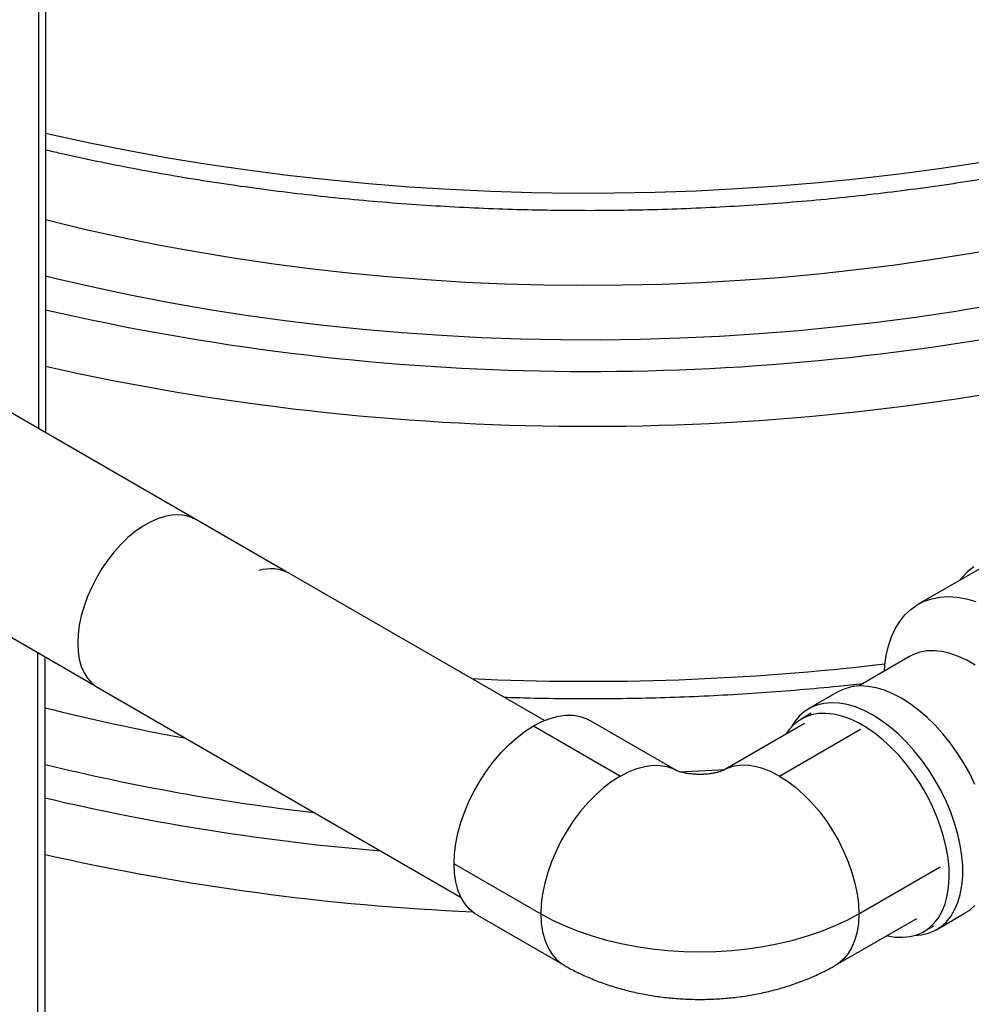
# Model space of a CAD drawing. Units: inches. Extents: x 0.45 to 8.13, y 4.43 to 8.2.
# Drawn here: x 5.46 to 5.8, y 5.1 to 5.45 of the extents above; entities that cross this region are included whole.
import ezdxf

# ---------------------------------------------------------------- set-up
doc = ezdxf.new("R2010")
doc.units = ezdxf.units.IN
doc.header["$MEASUREMENT"] = 0

msp = doc.modelspace()

# ---------------------------------------------------------------- linework, layer by layer
at = {"color": 7, "linetype": 'Continuous', "lineweight": 25}
for p, q in [((5.55631, 5.25499), (4.66983, 5.76675)), ((5.46984, 5.75031), (5.46984, 5.30491)), ((5.47237, 5.74885), (5.47237, 5.30345)), ((4.63777, 5.7069), (5.48931, 5.21531)), ((5.79881, 5.25595), (5.77725, 5.24351)), ((5.6467, 5.20292), (5.55766, 5.25433)), ((5.46967, 4.76754), (5.46967, 5.22665)), ((5.47219, 4.76608), (5.47219, 5.2252)), ((5.7743, 5.22531), (5.75638, 5.21496)), ((5.49062, 5.21443), (5.61758, 5.14114)), ((5.74918, 5.2129), (5.73908, 5.20707)), ((5.73991, 5.20545), (5.73641, 5.20344)), ((5.6429, 5.20103), (5.67321, 5.18354)), ((5.69285, 5.18548), (5.66254, 5.20298)), ((5.73752, 5.20188), (5.70912, 5.18548)), ((5.72877, 5.18354), (5.75717, 5.19993)), ((5.61512, 5.15292), (5.64543, 5.13542)), ((5.75654, 5.13542), (5.78494, 5.15182)), ((5.62326, 5.13493), (5.65357, 5.11744)), ((5.78365, 5.12987), (5.79375, 5.1357)), ((5.74841, 5.11744), (5.77681, 5.13383)), ((5.77927, 5.1292), (5.78276, 5.13122))]:
    msp.add_line(p, q, dxfattribs=at)
at = {"color": 7, "linetype": 'Continuous', "lineweight": 25, "flags": 128}
for points in [[(5.47237, 5.40806), (5.47444, 5.40758), (5.48788, 5.40467), (5.50145, 5.40198), (5.51515, 5.3995), (5.52897, 5.39725), (5.54289, 5.39522), (5.5569, 5.39342), (5.57099, 5.39184), (5.58515, 5.39049), (5.59938, 5.38937), (5.61365, 5.38848), (5.62796, 5.38781), (5.64229, 5.38738), (5.65664, 5.38718), (5.671, 5.38721), (5.68535, 5.38748), (5.69968, 5.38797), (5.71398, 5.3887), (5.72824, 5.38965), (5.74244, 5.39084), (5.75659, 5.39225), (5.77066, 5.39389), (5.78465, 5.39575), (5.79854, 5.39784)], [(5.47237, 5.37791), (5.47331, 5.37767), (5.48598, 5.3746), (5.4988, 5.37175), (5.51176, 5.36912), (5.52485, 5.3667), (5.53805, 5.36451), (5.55136, 5.36254), (5.56476, 5.36079), (5.57825, 5.35927), (5.59181, 5.35798), (5.60542, 5.35691), (5.61908, 5.35608), (5.63278, 5.35547), (5.64651, 5.3551), (5.66025, 5.35496), (5.67399, 5.35505), (5.68771, 5.35537), (5.70142, 5.35592), (5.71509, 5.3567), (5.72872, 5.35771), (5.74229, 5.35895), (5.75579, 5.36041), (5.76922, 5.36211), (5.78255, 5.36403), (5.79578, 5.36617), (5.80889, 5.36853)], [(5.80314, 5.34796), (5.78979, 5.34573), (5.77634, 5.34373), (5.76279, 5.34194), (5.74915, 5.34038), (5.73545, 5.33905), (5.72168, 5.33795), (5.70787, 5.33707), (5.69402, 5.33642), (5.68014, 5.33601), (5.66624, 5.33582), (5.65235, 5.33586), (5.63846, 5.33613), (5.62458, 5.33664), (5.61075, 5.33737), (5.59695, 5.33833), (5.5832, 5.33952), (5.56952, 5.34093), (5.55592, 5.34258), (5.5424, 5.34444), (5.52899, 5.34653), (5.51568, 5.34884), (5.50249, 5.35137), (5.48943, 5.35412), (5.47652, 5.35708), (5.47237, 5.35809)], [(5.52417, 5.27341), (5.52311, 5.2739), (5.52104, 5.27452), (5.51882, 5.27478), (5.51646, 5.27468), (5.514, 5.27422), (5.51146, 5.2734), (5.50888, 5.27223), (5.50628, 5.27073), (5.5037, 5.26892), (5.50116, 5.26681), (5.4987, 5.26443), (5.49634, 5.26181), (5.49412, 5.25898), (5.49205, 5.25597), (5.49016, 5.25281), (5.48848, 5.24956), (5.48702, 5.24623), (5.48581, 5.24288), (5.48484, 5.23954), (5.48415, 5.23625), (5.48373, 5.23304), (5.48359, 5.22997), (5.48373, 5.22705), (5.48415, 5.22434), (5.48484, 5.22185), (5.48581, 5.21962), (5.48702, 5.21767), (5.48848, 5.21603), (5.49016, 5.21471), (5.49062, 5.21443)], [(5.79676, 5.2566), (5.79453, 5.25485), (5.79253, 5.25276), (5.79188, 5.25195)], [(5.7655, 5.22023), (5.76564, 5.2221), (5.76613, 5.22568), (5.76691, 5.22903), (5.76795, 5.23215), (5.76926, 5.23499), (5.77083, 5.23755), (5.77264, 5.2398), (5.77469, 5.24174), (5.77695, 5.24333), (5.77942, 5.24458), (5.78207, 5.24548), (5.78489, 5.24601), (5.78786, 5.24619), (5.79095, 5.24599), (5.79415, 5.24543), (5.79742, 5.24451)], [(5.79719, 5.2223), (5.79426, 5.22399), (5.79134, 5.22534), (5.78847, 5.22635), (5.78566, 5.22701), (5.78295, 5.2273), (5.78036, 5.22722), (5.77791, 5.22678), (5.77563, 5.22598), (5.7743, 5.22531)], [(5.79714, 5.18059), (5.79529, 5.18438), (5.79322, 5.18809), (5.79095, 5.19166), (5.78851, 5.19508), (5.78591, 5.19831), (5.78318, 5.20133), (5.78035, 5.2041), (5.77743, 5.2066), (5.77446, 5.2088), (5.77147, 5.2107), (5.76847, 5.21226), (5.7655, 5.21348), (5.76259, 5.21435), (5.75975, 5.21485), (5.75702, 5.21499), (5.75443, 5.21476), (5.75198, 5.21416), (5.74972, 5.2132), (5.74918, 5.2129)], [(5.77587, 5.12779), (5.7784, 5.12802), (5.78085, 5.12862), (5.78311, 5.12957), (5.78518, 5.13089), (5.78704, 5.13254), (5.78866, 5.13452), (5.79003, 5.1368), (5.79115, 5.13937), (5.79199, 5.14221), (5.79256, 5.14528), (5.79285, 5.14856), (5.79285, 5.15203), (5.79256, 5.15564), (5.79199, 5.15937), (5.79115, 5.16318), (5.79003, 5.16704), (5.78866, 5.17091), (5.78704, 5.17476), (5.78518, 5.17855), (5.78311, 5.18225), (5.78085, 5.18583), (5.7784, 5.18925), (5.77581, 5.19248), (5.77308, 5.1955), (5.77024, 5.19826), (5.76733, 5.20076), (5.76436, 5.20297), (5.76136, 5.20486), (5.75837, 5.20643), (5.7554, 5.20765), (5.75249, 5.20852), (5.74965, 5.20902), (5.74692, 5.20916), (5.74433, 5.20892), (5.74188, 5.20832), (5.73962, 5.20737), (5.73755, 5.20605), (5.73569, 5.2044), (5.73407, 5.20242), (5.73299, 5.2007)], [(5.6429, 5.20103), (5.64581, 5.20253), (5.64868, 5.20366), (5.65149, 5.20442), (5.6542, 5.20478), (5.65679, 5.20475), (5.65923, 5.20433), (5.66149, 5.20352), (5.66254, 5.20298)], [(5.76638, 5.12781), (5.76651, 5.12778), (5.76927, 5.12731), (5.77192, 5.1272), (5.77445, 5.12746), (5.77682, 5.12808), (5.77901, 5.12906), (5.781, 5.13038), (5.78278, 5.13204), (5.78433, 5.13402), (5.78562, 5.13631), (5.78666, 5.13887), (5.78743, 5.14169), (5.78793, 5.14474), (5.78814, 5.14799), (5.78807, 5.15141), (5.78771, 5.15497), (5.78708, 5.15863), (5.78618, 5.16237), (5.78501, 5.16615), (5.78358, 5.16992), (5.78192, 5.17367), (5.78003, 5.17734), (5.77794, 5.18091), (5.77565, 5.18435), (5.7732, 5.18762), (5.77061, 5.19068), (5.7679, 5.19352), (5.76509, 5.19611), (5.76222, 5.19842), (5.75931, 5.20043), (5.75638, 5.20212), (5.75346, 5.20348), (5.75059, 5.20449), (5.74778, 5.20514), (5.74507, 5.20543), (5.74248, 5.20535), (5.74003, 5.20491), (5.73775, 5.20412), (5.73565, 5.20296), (5.73376, 5.20147), (5.7321, 5.19965), (5.73105, 5.19814)], [(5.61512, 5.15292), (5.61528, 5.15636), (5.61573, 5.15994), (5.61648, 5.16361), (5.61752, 5.16735), (5.61884, 5.1711), (5.62043, 5.17483), (5.62226, 5.1785), (5.62431, 5.18206), (5.62657, 5.18548), (5.62901, 5.18872), (5.6316, 5.19174), (5.63432, 5.19451), (5.63713, 5.197), (5.64, 5.19918), (5.6429, 5.20103)], [(5.67321, 5.18354), (5.67611, 5.18504), (5.67898, 5.18617), (5.68179, 5.18692), (5.68451, 5.18729), (5.6871, 5.18726), (5.68953, 5.18684), (5.69179, 5.18603), (5.69289, 5.18546)], [(5.72877, 5.18354), (5.72586, 5.18504), (5.72299, 5.18617), (5.72018, 5.18692), (5.71747, 5.18729), (5.71488, 5.18726), (5.71244, 5.18684), (5.71018, 5.18603), (5.70909, 5.18546)], [(5.67321, 5.18354), (5.6703, 5.18169), (5.66743, 5.1795), (5.66462, 5.17701), (5.66191, 5.17424), (5.65932, 5.17122), (5.65688, 5.16798), (5.65462, 5.16457), (5.65256, 5.16101), (5.65073, 5.15734), (5.64915, 5.15361), (5.64783, 5.14986), (5.64679, 5.14612), (5.64603, 5.14244), (5.64558, 5.13886), (5.64543, 5.13542)], [(5.6938, 5.18504), (5.70295, 5.18545), (5.70971, 5.18582)], [(5.72877, 5.18354), (5.73167, 5.18169), (5.73454, 5.1795), (5.73735, 5.17701), (5.74006, 5.17424), (5.74265, 5.17122), (5.74509, 5.16798), (5.74735, 5.16457), (5.74941, 5.16101), (5.75124, 5.15734), (5.75282, 5.15361), (5.75414, 5.14986), (5.75518, 5.14612), (5.75594, 5.14244), (5.75639, 5.13886), (5.75654, 5.13542)], [(5.62326, 5.13493), (5.62226, 5.13557), (5.62043, 5.13712), (5.61884, 5.13903), (5.61752, 5.14126), (5.61648, 5.14379), (5.61573, 5.1466), (5.61528, 5.14965), (5.61512, 5.15292)], [(5.79375, 5.1357), (5.79529, 5.13672), (5.79714, 5.13837)], [(5.64543, 5.13542), (5.64953, 5.13322), (5.6539, 5.13118), (5.65851, 5.12934), (5.66333, 5.12769), (5.66835, 5.12624), (5.67353, 5.125), (5.67885, 5.12397), (5.68428, 5.12317), (5.6898, 5.1226), (5.69538, 5.12225), (5.70099, 5.12214), (5.70659, 5.12225), (5.71217, 5.1226), (5.71769, 5.12317), (5.72312, 5.12397), (5.72844, 5.125), (5.73363, 5.12624), (5.73864, 5.12769), (5.74346, 5.12934), (5.74807, 5.13118), (5.75244, 5.13322), (5.75654, 5.13542)], [(5.64543, 5.13542), (5.64558, 5.13216), (5.64603, 5.1291), (5.64679, 5.12629), (5.64783, 5.12376), (5.64915, 5.12153), (5.65073, 5.11963), (5.65256, 5.11808), (5.65357, 5.11743)], [(5.75654, 5.13542), (5.75639, 5.13216), (5.75594, 5.1291), (5.75518, 5.12629), (5.75414, 5.12376), (5.75282, 5.12153), (5.75124, 5.11963), (5.74941, 5.11808), (5.74841, 5.11743)]]:
    msp.add_lwpolyline(points, dxfattribs=at)
at = {"color": 7, "linetype": 'Continuous', "lineweight": 25}
for centre, radius, start, end in [((5.66213, 6.1707), 0.84586, 257.03561, 280.62075), ((5.66194, 6.17288), 0.86719, 257.37297, 282.06102), ((5.55111, 5.24165), 0.01427, 62.6755, 107.0289), ((5.66188, 6.09979), 0.88317, 267.37063, 276.75119), ((5.64832, 5.90306), 0.7176, 255.7921, 259.78974), ((5.65371, 5.93107), 0.76532, 256.28024, 263.43916), ((5.656, 5.96091), 0.80625, 256.82216, 265.25978), ((5.65815, 5.9766), 0.84125, 257.22922, 267.50265)]:
    msp.add_arc(centre, radius, start, end, dxfattribs=at)
for points, knots in [([(5.47237, 5.4023), (5.47409, 5.4019), (5.47999, 5.40051), (5.49021, 5.39833), (5.50301, 5.39578), (5.51592, 5.39345), (5.52894, 5.3913), (5.54204, 5.38936), (5.55523, 5.38762), (5.56849, 5.38609), (5.58181, 5.38476), (5.59519, 5.38363), (5.60861, 5.38271), (5.62207, 5.38199), (5.63555, 5.38149), (5.64906, 5.38119), (5.66257, 5.38109), (5.67608, 5.38121), (5.68958, 5.38153), (5.70307, 5.38206), (5.71652, 5.3828), (5.72994, 5.38374), (5.74331, 5.38489), (5.75663, 5.38624), (5.76988, 5.3878), (5.78305, 5.38956), (5.79615, 5.39152), (5.80915, 5.39368), (5.82206, 5.39604), (5.83485, 5.3986), (5.84753, 5.40136), (5.86008, 5.40431), (5.87249, 5.40746), (5.88477, 5.4108), (5.89689, 5.41432), (5.90885, 5.41803), (5.92064, 5.42193), (5.93225, 5.42601), (5.94368, 5.43027), (5.95415, 5.43438), (5.9607, 5.43715), (5.9636, 5.43837)], [0, 0, 0, 0, 0.010768, 0.036952, 0.063134, 0.089311, 0.115486, 0.141657, 0.167826, 0.193992, 0.220157, 0.246319, 0.27248, 0.29864, 0.324799, 0.350957, 0.377115, 0.403273, 0.429431, 0.45559, 0.481749, 0.507909, 0.534071, 0.560235, 0.5864, 0.612568, 0.638738, 0.664911, 0.691087, 0.717267, 0.74345, 0.769637, 0.795829, 0.822024, 0.848225, 0.87443, 0.900641, 0.926857, 0.953078, 0.979304, 1, 1, 1, 1]), ([(5.63254, 5.2111), (5.63556, 5.211), (5.64309, 5.21075), (5.65513, 5.21058), (5.66864, 5.21058), (5.68215, 5.21079), (5.69564, 5.2112), (5.70911, 5.21183), (5.72255, 5.21265), (5.73595, 5.21369), (5.74778, 5.21477), (5.75511, 5.21559), (5.75802, 5.21591)], [0, 0, 0, 0, 0.072136, 0.179303, 0.28647, 0.393636, 0.500804, 0.607974, 0.715148, 0.822327, 0.929512, 1, 1, 1, 1]), ([(5.70913, 5.18549), (5.70913, 5.18548), (5.70912, 5.18548), (5.70878, 5.18533), (5.70814, 5.18509), (5.70721, 5.18482), (5.70603, 5.18455), (5.70462, 5.18432), (5.70305, 5.18416), (5.70137, 5.18409), (5.69966, 5.18412), (5.69799, 5.18424), (5.69646, 5.18446), (5.69513, 5.18473), (5.69405, 5.18502), (5.6933, 5.18528), (5.69287, 5.18547), (5.69285, 5.18548), (5.69284, 5.18549)], [0, 0, 0, 0, 0.048781, 0.112962, 0.175005, 0.23618, 0.297437, 0.359315, 0.422001, 0.485536, 0.549739, 0.614285, 0.678846, 0.743399, 0.808275, 0.87414, 0.941916, 1, 1, 1, 1]), ([(5.65357, 5.11744), (5.65452, 5.1169), (5.65694, 5.11555), (5.66098, 5.11361), (5.66573, 5.11166), (5.67064, 5.10998), (5.67568, 5.10856), (5.68084, 5.10741), (5.68606, 5.10653), (5.69134, 5.10592), (5.69666, 5.10557), (5.70199, 5.10549), (5.70732, 5.10567), (5.71264, 5.10612), (5.71793, 5.10684), (5.72318, 5.10783), (5.72837, 5.10911), (5.73348, 5.11067), (5.73849, 5.11253), (5.74323, 5.11464), (5.7465, 5.11634), (5.74815, 5.11729), (5.74841, 5.11744)], [0, 0, 0, 0, 0.034252, 0.086779, 0.139535, 0.192621, 0.245763, 0.298826, 0.351747, 0.404527, 0.457207, 0.509862, 0.562584, 0.615449, 0.668551, 0.721986, 0.775838, 0.830157, 0.884942, 0.940117, 0.990853, 1, 1, 1, 1])]:
    msp.add_open_spline(points, degree=3, knots=knots, dxfattribs=at)

doc.saveas('drawing.dxf')
